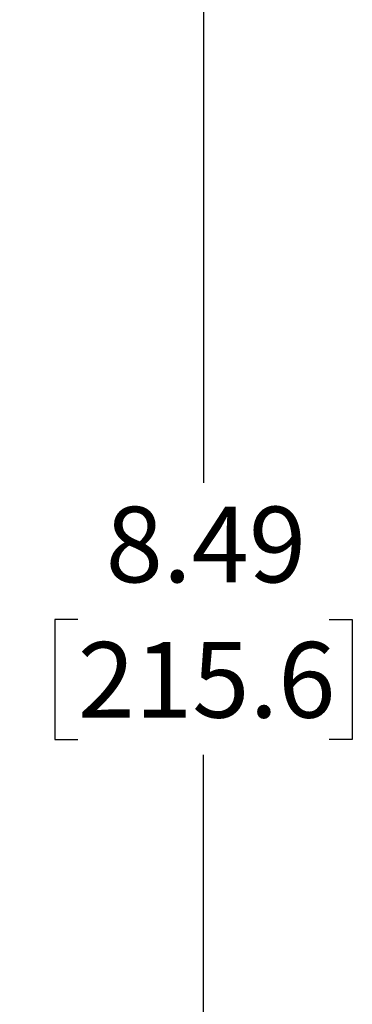
# Model space of a CAD drawing. Units: inches. Extents: x 0.1 to 21.9, y 0.1 to 16.9.
# Drawn here: x 8.1 to 8.6, y 10.7 to 12.3 of the extents above; entities that cross this region are included whole.
import ezdxf

# ---------------------------------------------------------------- set-up
doc = ezdxf.new("R2010")
doc.units = ezdxf.units.IN
doc.header["$MEASUREMENT"] = 0
doc.layers.add('SLD-0', color=179, linetype='Continuous')
doc.styles.add('SLDTEXTSTYLE0', font='TXT', dxfattribs={"width": 0.75})
doc.dimstyles.new('SLDDIMSTYLE0', dxfattribs={"dimtxt": 0.125, "dimasz": 0.13, "dimexe": 0, "dimexo": 0.0625, "dimgap": 0.03125, "dimtad": 0, "dimtih": 1, "dimtoh": 1, "dimlfac": 4, "dimrnd": 1e-09, "dimzin": 12, "dimdsep": 46, "dimtxsty": 'SLDTEXTSTYLE0', "dimsah": 1, "dimcen": 0.09, "dimadec": 0, "dimazin": 3, "dimtfac": 1, "dimtofl": 0, "dimtmove": 0, "dimatfit": 3, "dimfxl": 0, "dimfrac": 2, "dimtolj": 1, "dimtzin": 12, "dimarcsym": 0})

# ---------------------------------------------------------------- blocks, each defined once
blk = doc.blocks.new('_D_6')
at = {"layer": 'SLD-0'}
for p, q in [((7.197, 12.521), (8.4962, 12.521)), ((8.3712, 12.521), (8.3712, 11.5673)), ((8.1633, 11.3415), (8.1253, 11.3415)), ((8.1253, 11.3415), (8.1253, 11.1431)), ((8.579, 11.3415), (8.6171, 11.3415)), ((8.6171, 11.3415), (8.6171, 11.1431)), ((8.1253, 11.1431), (8.1633, 11.1431)), ((8.6171, 11.1431), (8.579, 11.1431)), ((8.3712, 10.3995), (8.3712, 11.1177)), ((5.6856, 10.3995), (8.4962, 10.3995))]:
    blk.add_line(p, q, dxfattribs=at)
for points in [[(8.3712, 12.521), (8.3512, 12.391), (8.3912, 12.391)], [(8.3712, 10.3995), (8.3912, 10.5295), (8.3512, 10.5295)]]:
    blk.add_solid(points, dxfattribs=at)
at = {"layer": 'SLD-0', "char_height": 0.125, "attachment_point": 1, "style": 'SLDTEXTSTYLE0'}
for s, insert in [('8.49', (8.2095, 11.528)), ('215.6', (8.1633, 11.3042))]:
    blk.add_mtext(s, dxfattribs=dict(at, insert=insert))

msp = doc.modelspace()

# ---------------------------------------------------------------- dimensions: what is measured, and where the dimension line sits
at = {"layer": 'SLD-0'}
dim = msp.add_linear_dim(base=(8.3712, 10.3995), p1=(7.147, 12.521), p2=(5.6356, 10.3995), angle=90, dimstyle='SLDDIMSTYLE0', dxfattribs=at)
dim.commit()
dim.dimension.update_dxf_attribs({"geometry": '_D_6', "text_midpoint": (8.3712, 11.3425), "dimtype": 160})

doc.saveas('drawing.dxf')
